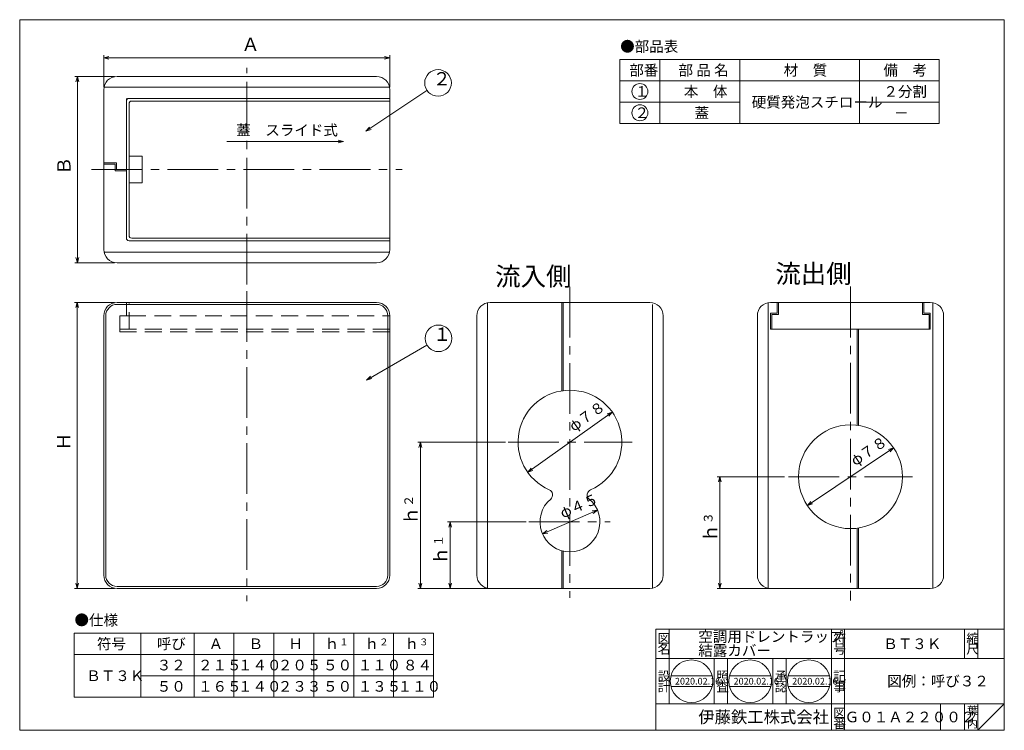
# Model space of a CAD drawing. Units: inches. Extents: x 1376 to 2116, y -91 to 443.
import ezdxf

# ---------------------------------------------------------------- set-up
doc = ezdxf.new("R2010")
doc.units = ezdxf.units.IN
doc.header["$LTSCALE"] = 2
doc.header["$MEASUREMENT"] = 0
doc.header["$PDMODE"] = 65
doc.header["$PDSIZE"] = 0.2
for name, pattern in [('CENTER2', [28.575, 19.05, -3.175, 3.175, -3.175]), ('DIVIDE', [1.25, 0.5, -0.25, 0, -0.25, 0, -0.25]), ('HIDDEN', [9.525, 6.35, -3.175])]:
    doc.linetypes.add(name, pattern=pattern)
doc.layers.get('DEFPOINTS').update_dxf_attribs({"color": 3, "linetype": 'DIVIDE', "lineweight": 0})
doc.layers.add('1', color=7, linetype='Continuous', lineweight=0)
doc.styles.add('DIMSTANDARD', font='MONOTXT.shx', dxfattribs={"width": 0.8, "bigfont": 'EXTFONT.shx'})
doc.styles.add('MTSTANDARD', font='MONOTXT.shx', dxfattribs={"bigfont": 'EXTFONT.shx'})
doc.styles.add('MTSTANDARD1', font='MONOTXT.shx', dxfattribs={"width": 0.8, "bigfont": 'EXTFONT.shx'})
doc.styles.add('MTSTANDARD2', font='MONOTXT.shx', dxfattribs={"width": 0.75, "bigfont": 'EXTFONT.shx'})
doc.styles.add('MTSTANDARD3', font='MONOTXT.shx', dxfattribs={"width": 0.714286, "bigfont": 'EXTFONT.shx'})
doc.styles.add('MTSTANDARD4', font='MONOTXT.shx', dxfattribs={"bigfont": 'EXTFONT.shx'})
doc.styles.add('MTSTANDARD5', font='MONOTXT.shx', dxfattribs={"bigfont": 'EXTFONT.shx'})
doc.styles.add('MTSTANDARD6', font='MONOTXT.shx', dxfattribs={"bigfont": 'EXTFONT.shx'})
doc.styles.add('MTSTANDARD7', font='MONOTXT.shx', dxfattribs={"bigfont": 'EXTFONT.shx'})
doc.styles.get("Standard").update_dxf_attribs({"font": 'MONOTXT.shx', "width": 0.8, "bigfont": 'EXTFONT.shx'})
doc.dimstyles.new('DIMSTYEX_1', dxfattribs={"dimscale": 2, "dimtxt": 4.48, "dimasz": 2, "dimexe": 1, "dimexo": 1, "dimgap": 1, "dimtad": 3, "dimdec": 3, "dimdsep": 46, "dimtxsty": 'DIMSTANDARD', "dimblk": 'OPEN30', "dimblk1": 'OPEN30', "dimblk2": 'OPEN30', "dimsah": 1, "dimcen": 0, "dimclrd": 3, "dimclre": 3, "dimclrt": 2, "dimadec": 3, "dimazin": 2, "dimtfac": 0.65, "dimtdec": 3, "dimtofl": 0, "dimtmove": 0, "dimatfit": 3, "dimfxl": 1, "dimtolj": 1, "dimtzin": 0, "dimlwd": -1, "dimlwe": -1, "dimarcsym": 0})
doc.dimstyles.new('DIMSTYEX_2', dxfattribs={"dimscale": 2, "dimtxt": 4.48, "dimasz": 2, "dimexe": 1, "dimexo": 1, "dimgap": 1, "dimtad": 3, "dimdec": 3, "dimdsep": 46, "dimtxsty": 'DIMSTANDARD', "dimblk": 'OPEN30', "dimblk1": 'OPEN30', "dimblk2": 'OPEN30', "dimsah": 1, "dimcen": 0, "dimclrd": 3, "dimclre": 3, "dimclrt": 2, "dimadec": 3, "dimazin": 2, "dimtfac": 0.65, "dimtdec": 3, "dimtofl": 0, "dimtmove": 0, "dimatfit": 3, "dimfxl": 1, "dimtolj": 1, "dimtzin": 0, "dimlwd": -1, "dimlwe": -1, "dimarcsym": 0})
doc.dimstyles.new('DIMSTYEX_3', dxfattribs={"dimscale": 2, "dimtxt": 4.48, "dimasz": 2, "dimexe": 1, "dimexo": 1, "dimgap": 1, "dimtad": 3, "dimdec": 3, "dimdsep": 46, "dimtxsty": 'DIMSTANDARD', "dimblk": 'OPEN30', "dimblk1": 'OPEN30', "dimblk2": 'OPEN30', "dimsah": 1, "dimcen": 0, "dimclrd": 3, "dimclre": 3, "dimclrt": 2, "dimadec": 3, "dimazin": 2, "dimtfac": 0.65, "dimtdec": 3, "dimtofl": 0, "dimtmove": 0, "dimatfit": 3, "dimfxl": 1, "dimtolj": 1, "dimtzin": 0, "dimlwd": -1, "dimlwe": -1, "dimarcsym": 0})
doc.dimstyles.new('DIMSTYEX_4', dxfattribs={"dimscale": 2, "dimtxt": 3.584, "dimasz": 2, "dimexe": 1, "dimexo": 1, "dimgap": 1, "dimtad": 3, "dimdec": 3, "dimdsep": 46, "dimtxsty": 'DIMSTANDARD', "dimblk": 'OPEN30', "dimblk1": 'OPEN30', "dimblk2": 'OPEN30', "dimsah": 1, "dimcen": 0, "dimse1": 1, "dimse2": 1, "dimclrd": 3, "dimclre": 3, "dimclrt": 2, "dimadec": 3, "dimazin": 2, "dimtfac": 0.65, "dimtdec": 3, "dimtmove": 0, "dimatfit": 2, "dimfxl": 1, "dimtolj": 1, "dimtzin": 0, "dimlwd": -1, "dimlwe": -1, "dimarcsym": 0})
doc.dimstyles.new('DIMSTYEX_5', dxfattribs={"dimscale": 2, "dimtxt": 3.584, "dimasz": 2, "dimexe": 1, "dimexo": 1, "dimgap": 1, "dimtad": 3, "dimdec": 3, "dimdsep": 46, "dimtxsty": 'DIMSTANDARD', "dimblk": 'OPEN30', "dimblk1": 'OPEN30', "dimblk2": 'OPEN30', "dimsah": 1, "dimcen": 0, "dimse1": 1, "dimclrd": 3, "dimclre": 3, "dimclrt": 2, "dimadec": 3, "dimazin": 2, "dimtfac": 0.65, "dimtdec": 3, "dimtmove": 0, "dimatfit": 2, "dimfxl": 1, "dimtolj": 1, "dimtzin": 0, "dimlwd": -1, "dimlwe": -1, "dimarcsym": 0})
doc.dimstyles.new('DIMSTYEX_6', dxfattribs={"dimscale": 2, "dimtxt": 3.584, "dimasz": 2, "dimexe": 1, "dimexo": 1, "dimgap": 1, "dimtad": 1, "dimdec": 3, "dimdsep": 46, "dimlunit": 6, "dimtxsty": 'DIMSTANDARD', "dimblk": 'OPEN30', "dimblk1": 'NONE', "dimblk2": 'OPEN30', "dimsah": 1, "dimcen": 0, "dimse1": 1, "dimse2": 1, "dimsd1": 1, "dimclrd": 3, "dimclre": 3, "dimclrt": 2, "dimadec": 3, "dimazin": 2, "dimtfac": 0.65, "dimtdec": 3, "dimtofl": 0, "dimtmove": 0, "dimatfit": 3, "dimfxl": 1, "dimtolj": 1, "dimtzin": 0, "dimlwd": -1, "dimlwe": -1, "dimarcsym": 0})
doc.dimstyles.new('DIMSTYEX_7', dxfattribs={"dimscale": 2, "dimtxt": 4, "dimasz": 2, "dimexe": 1, "dimexo": 1, "dimgap": 1, "dimtad": 3, "dimdec": 3, "dimdsep": 46, "dimtxsty": 'Standard', "dimblk": 'OPEN30', "dimcen": 0, "dimclrd": 7, "dimclre": 7, "dimclrt": 2, "dimadec": 3, "dimazin": 2, "dimtfac": 0.65, "dimtdec": 4, "dimtofl": 0, "dimtmove": 0, "dimatfit": 3, "dimldrblk": 'OPEN30', "dimfxl": 1, "dimtolj": 1, "dimtzin": 0, "dimlwd": -1, "dimlwe": -1, "dimarcsym": 0})

# ---------------------------------------------------------------- blocks, each defined once
blk = doc.blocks.new('_OPEN30')
at = {"color": 0, "linetype": 'ByBlock', "lineweight": -2}
for p, q in [((-1, 0.27), (0, 0)), ((-1, 0.27), (0, 0)), ((0, 0), (-1, -0.27)), ((0, 0), (-1, 0)), ((0, 0), (-1, -0.27)), ((0, 0), (-1, 0))]:
    blk.add_line(p, q, dxfattribs=at)
blk = doc.blocks.new('_D1')
at = {"layer": '1', "color": 3, "linetype": 'Continuous'}
for p, q in [((1446.79, 400.61), (1416.99, 400.61)), ((1418.99, 400.61), (1418.99, 260.61)), ((1446.79, 260.61), (1416.99, 260.61))]:
    blk.add_line(p, q, dxfattribs=at)
at = {"layer": 'DEFPOINTS', "color": 3, "linetype": 'Continuous'}
for p in [(1448.79, 400.61), (1418.99, 260.61), (1448.79, 260.61)]:
    blk.add_point(p, dxfattribs=at)
at = {"layer": '1', "color": 3, "linetype": 'Continuous', "xscale": 3.939231012048822, "yscale": 3.939231012048822, "zscale": 3.939231012048822}
for p, rotation in [((1418.99, 400.61), 90), ((1418.99, 260.61), 270)]:
    blk.add_blockref('_OPEN30', p, dxfattribs=dict(at, rotation=rotation))
at = {"layer": '1', "color": 2, "linetype": 'Continuous', "insert": (1416.99, 326.61), "char_height": 10, "attachment_point": 7, "rotation": 90, "line_spacing_factor": 0.875, "style": 'MTSTANDARD1'}
blk.add_mtext('Ｂ', dxfattribs=at)
blk = doc.blocks.new('_D2')
at = {"layer": '1', "color": 3, "linetype": 'Continuous'}
for p, q in [((1438.79, 392.61), (1438.79, 416.61)), ((1438.79, 414.61), (1653.79, 414.61)), ((1653.79, 392.61), (1653.79, 416.61))]:
    blk.add_line(p, q, dxfattribs=at)
at = {"layer": 'DEFPOINTS', "color": 3, "linetype": 'Continuous'}
for p in [(1653.79, 414.61), (1438.79, 390.61), (1653.79, 390.61)]:
    blk.add_point(p, dxfattribs=at)
at = {"layer": '1', "color": 3, "linetype": 'Continuous', "xscale": 3.939231012048822, "yscale": 3.939231012048822, "zscale": 3.939231012048822, "rotation": 180}
blk.add_blockref('_OPEN30', (1438.79, 414.61), dxfattribs=at)
at = {"layer": '1', "color": 3, "linetype": 'Continuous', "xscale": 3.939231012048822, "yscale": 3.939231012048822, "zscale": 3.939231012048822}
blk.add_blockref('_OPEN30', (1653.79, 414.61), dxfattribs=at)
at = {"layer": '1', "color": 2, "linetype": 'Continuous', "insert": (1542.29, 416.61), "char_height": 10, "attachment_point": 7, "line_spacing_factor": 0.875, "style": 'MTSTANDARD1'}
blk.add_mtext('Ａ', dxfattribs=at)
blk = doc.blocks.new('_D3')
at = {"layer": '1', "color": 3, "linetype": 'Continuous'}
for p, q in [((1740.71, 125.8), (1674.78, 125.8)), ((1676.78, 15.8), (1676.78, 125.8)), ((1731.13, 15.8), (1674.78, 15.8))]:
    blk.add_line(p, q, dxfattribs=at)
at = {"layer": 'DEFPOINTS', "color": 3, "linetype": 'Continuous'}
for p in [(1676.78, 125.8), (1742.71, 125.8), (1733.13, 15.8)]:
    blk.add_point(p, dxfattribs=at)
at = {"layer": '1', "color": 3, "linetype": 'Continuous'}
for p, xscale, yscale, zscale, rotation in [((1676.78, 125.8), 3.939231012048836, 3.939231012048836, 3.939231012048836, 90), ((1676.78, 15.8), 3.939231012048833, 3.939231012048833, 3.939231012048833, 270)]:
    blk.add_blockref('_OPEN30', p, dxfattribs=dict(at, xscale=xscale, yscale=yscale, zscale=zscale, rotation=rotation))
at = {"layer": '1', "color": 2, "linetype": 'Continuous', "insert": (1674.78, 63.6), "char_height": 10, "attachment_point": 7, "rotation": 90, "line_spacing_factor": 0.875, "style": 'MTSTANDARD1'}
blk.add_mtext('ｈ{\\H0.65x;\\A0;２}', dxfattribs=at)
blk = doc.blocks.new('_D4')
at = {"layer": '1', "color": 3, "linetype": 'Continuous'}
for p, q in [((1756.29, 65.8), (1697.13, 65.8)), ((1699.13, 15.8), (1699.13, 65.8)), ((1727.18, 15.8), (1697.13, 15.8))]:
    blk.add_line(p, q, dxfattribs=at)
at = {"layer": 'DEFPOINTS', "color": 3, "linetype": 'Continuous'}
for p in [(1699.13, 65.8), (1758.29, 65.8), (1729.18, 15.8)]:
    blk.add_point(p, dxfattribs=at)
at = {"layer": '1', "color": 3, "linetype": 'Continuous'}
for p, xscale, yscale, zscale, rotation in [((1699.13, 65.8), 3.939231012048829, 3.939231012048829, 3.939231012048829, 90), ((1699.13, 15.8), 3.939231012048833, 3.939231012048833, 3.939231012048833, 270)]:
    blk.add_blockref('_OPEN30', p, dxfattribs=dict(at, xscale=xscale, yscale=yscale, zscale=zscale, rotation=rotation))
at = {"layer": '1', "color": 2, "linetype": 'Continuous', "insert": (1697.13, 33.6), "char_height": 10, "attachment_point": 7, "rotation": 90, "line_spacing_factor": 0.875, "style": 'MTSTANDARD1'}
blk.add_mtext('ｈ{\\H0.65x;\\A1;１}', dxfattribs=at)
blk = doc.blocks.new('_D5')
at = {"layer": '1', "color": 3, "linetype": 'Continuous'}
blk.add_line((1757.41, 103.19), (1820.95, 148.42), dxfattribs=at)
at = {"layer": 'DEFPOINTS', "color": 3, "linetype": 'Continuous'}
for p in [(1820.95, 148.42), (1757.41, 103.19)]:
    blk.add_point(p, dxfattribs=at)
at = {"layer": '1', "color": 3, "linetype": 'Continuous'}
for p, xscale, yscale, zscale, rotation in [((1820.95, 148.42), 3.939231012048762, 3.939231012048762, 3.939231012048762, 35.44343692730403), ((1757.41, 103.19), 3.939231012048754, 3.939231012048754, 3.939231012048754, 215.4434369273038)]:
    blk.add_blockref('_OPEN30', p, dxfattribs=dict(at, xscale=xscale, yscale=yscale, zscale=zscale, rotation=rotation))
at = {"layer": '1', "color": 2, "linetype": 'Continuous', "insert": (1793.52, 131.35), "char_height": 8, "attachment_point": 7, "rotation": 35.44344, "line_spacing_factor": 0.9375, "style": 'MTSTANDARD2'}
blk.add_mtext('φ７８', dxfattribs=at)
blk = doc.blocks.new('_D6')
at = {"layer": '1', "color": 3, "linetype": 'Continuous'}
blk.add_line((1768.53, 56.87), (1809.83, 74.74), dxfattribs=at)
at = {"layer": 'DEFPOINTS', "color": 3, "linetype": 'Continuous'}
for p in [(1809.83, 74.74), (1768.53, 56.87)]:
    blk.add_point(p, dxfattribs=at)
at = {"layer": '1', "color": 3, "linetype": 'Continuous', "xscale": 3.939231012048803, "yscale": 3.939231012048803, "zscale": 3.939231012048803}
for p, rotation in [((1809.83, 74.74), 23.40610237475774), ((1768.53, 56.87), 203.4061023747577)]:
    blk.add_blockref('_OPEN30', p, dxfattribs=dict(at, rotation=rotation))
at = {"layer": '1', "color": 2, "linetype": 'Continuous', "insert": (1784.84, 66.11), "char_height": 8, "attachment_point": 7, "rotation": 23.4061, "line_spacing_factor": 0.9375, "style": 'MTSTANDARD2'}
blk.add_mtext('φ４５', dxfattribs=at)
blk = doc.blocks.new('_D7')
at = {"layer": '1', "color": 3, "linetype": 'Continuous'}
for p, q in [((1950.48, 99.8), (1899.83, 99.8)), ((1901.83, 15.8), (1901.83, 99.8)), ((1940.16, 15.8), (1899.83, 15.8))]:
    blk.add_line(p, q, dxfattribs=at)
at = {"layer": 'DEFPOINTS', "color": 3, "linetype": 'Continuous'}
for p in [(1901.83, 99.8), (1952.48, 99.8), (1942.16, 15.8)]:
    blk.add_point(p, dxfattribs=at)
at = {"layer": '1', "color": 3, "linetype": 'Continuous'}
for p, xscale, yscale, zscale, rotation in [((1901.83, 99.8), 3.939231012048836, 3.939231012048836, 3.939231012048836, 90), ((1901.83, 15.8), 3.939231012048833, 3.939231012048833, 3.939231012048833, 270)]:
    blk.add_blockref('_OPEN30', p, dxfattribs=dict(at, xscale=xscale, yscale=yscale, zscale=zscale, rotation=rotation))
at = {"layer": '1', "color": 2, "linetype": 'Continuous', "insert": (1899.83, 50.6), "char_height": 10, "attachment_point": 7, "rotation": 90, "line_spacing_factor": 0.875, "style": 'MTSTANDARD1'}
blk.add_mtext('ｈ{\\H0.65x;\\A0;３}', dxfattribs=at)
blk = doc.blocks.new('_D8')
at = {"layer": '1', "color": 3, "linetype": 'Continuous'}
blk.add_line((1967.62, 78.1), (2032.43, 121.5), dxfattribs=at)
at = {"layer": 'DEFPOINTS', "color": 3, "linetype": 'Continuous'}
for p in [(2032.43, 121.5), (1967.62, 78.1)]:
    blk.add_point(p, dxfattribs=at)
at = {"layer": '1', "color": 3, "linetype": 'Continuous', "xscale": 3.939231012048708, "yscale": 3.939231012048708, "zscale": 3.939231012048708}
for p, rotation in [((2032.43, 121.5), 33.8080613058904), ((1967.62, 78.1), 213.8080613058904)]:
    blk.add_blockref('_OPEN30', p, dxfattribs=dict(at, rotation=rotation))
at = {"layer": '1', "color": 2, "linetype": 'Continuous', "insert": (2004.93, 105.49), "char_height": 8, "attachment_point": 7, "rotation": 33.80806, "line_spacing_factor": 0.9375, "style": 'MTSTANDARD2'}
blk.add_mtext('φ７８', dxfattribs=at)
blk = doc.blocks.new('_D9')
at = {"layer": '1', "color": 3, "linetype": 'Continuous'}
blk.add_line((1618.93, 351.73), (1531.18, 351.73), dxfattribs=at)
at = {"layer": 'DEFPOINTS', "color": 3, "linetype": 'Continuous'}
for p in [(1507.03, 353.83), (1618.93, 352.46), (1618.93, 351.73)]:
    blk.add_point(p, dxfattribs=at)
at = {"layer": '1', "color": 3, "linetype": 'Continuous', "xscale": 3.939231012048822, "yscale": 3.939231012048822, "zscale": 3.939231012048822}
blk.add_blockref('_OPEN30', (1618.93, 351.73), dxfattribs=at)
at = {"layer": '1', "color": 2, "linetype": 'Continuous', "insert": (1538.38, 353.73), "char_height": 8, "attachment_point": 7, "line_spacing_factor": 0.9375, "style": 'MTSTANDARD2'}
blk.add_mtext('蓋\u3000スライド式', dxfattribs=at)
blk = doc.blocks.new('_NONE')
blk = doc.blocks.new('_D10')
at = {"layer": '1', "color": 3, "linetype": 'Continuous'}
for p, q in [((1446.79, 230.8), (1416.79, 230.8)), ((1418.79, 230.8), (1418.79, 15.8)), ((1446.79, 15.8), (1416.79, 15.8))]:
    blk.add_line(p, q, dxfattribs=at)
at = {"layer": 'DEFPOINTS', "color": 3, "linetype": 'Continuous'}
for p in [(1448.79, 230.8), (1418.79, 15.8), (1448.79, 15.8)]:
    blk.add_point(p, dxfattribs=at)
at = {"layer": '1', "color": 3, "linetype": 'Continuous'}
for p, xscale, yscale, zscale, rotation in [((1418.79, 230.8), 3.939231012048822, 3.939231012048822, 3.939231012048822, 90), ((1418.79, 15.8), 3.939231012048833, 3.939231012048833, 3.939231012048833, 270)]:
    blk.add_blockref('_OPEN30', p, dxfattribs=dict(at, xscale=xscale, yscale=yscale, zscale=zscale, rotation=rotation))
at = {"layer": '1', "color": 2, "linetype": 'Continuous', "insert": (1416.79, 119.3), "char_height": 10, "attachment_point": 7, "rotation": 90, "line_spacing_factor": 0.875, "style": 'MTSTANDARD1'}
blk.add_mtext('Ｈ', dxfattribs=at)
blk = doc.blocks.new('MAKR0', base_point=(1841.78, 389.28))
at = {"layer": '1', "color": 7, "linetype": 'Continuous'}
blk.add_circle((1841.78, 389.28), 6, dxfattribs=at)
at = {"layer": '1', "color": 2, "linetype": 'Continuous', "insert": (1837.78, 385.28), "char_height": 8, "attachment_point": 7, "line_spacing_factor": 0.9375, "style": 'MTSTANDARD'}
blk.add_mtext('{\\fＭＳ 明朝|b0|i0|c128|p17;\\W1.0;１}', dxfattribs=at)
blk = doc.blocks.new('MAKR1', base_point=(1841.78, 373.28))
at = {"layer": '1', "color": 7, "linetype": 'Continuous'}
blk.add_circle((1841.78, 373.28), 6, dxfattribs=at)
at = {"layer": '1', "color": 2, "linetype": 'Continuous', "insert": (1837.78, 369.28), "char_height": 8, "attachment_point": 7, "line_spacing_factor": 0.9375, "style": 'MTSTANDARD'}
blk.add_mtext('{\\fＭＳ 明朝|b0|i0|c128|p17;\\W1.0;２}', dxfattribs=at)
blk = doc.blocks.new('BALN0')
at = {"layer": '1', "color": 7, "linetype": 'Continuous'}
blk.add_circle((54.29, 36.25), 10, dxfattribs=at)
at = {"layer": '1', "color": 2, "linetype": 'Continuous', "insert": (50.29, 31.25), "char_height": 10, "attachment_point": 7, "line_spacing_factor": 0.875, "style": 'MTSTANDARD1'}
blk.add_mtext('２', dxfattribs=at)
at = {"layer": '1', "color": 7, "linetype": 'Continuous'}
blk.add_leader([(0, 0), (45.97, 30.7)], dimstyle='DIMSTYEX_7', override={"dimclrd": 0}, dxfattribs=at)
blk = doc.blocks.new('BALN1')
at = {"layer": '1', "color": 7, "linetype": 'Continuous'}
blk.add_circle((54.05, 31.36), 10, dxfattribs=at)
at = {"layer": '1', "color": 2, "linetype": 'Continuous', "insert": (50.05, 26.36), "char_height": 10, "attachment_point": 7, "line_spacing_factor": 0.875, "style": 'MTSTANDARD1'}
blk.add_mtext('１', dxfattribs=at)
at = {"layer": '1', "color": 7, "linetype": 'Continuous'}
blk.add_leader([(0, 0), (45.4, 26.35)], dimstyle='DIMSTYEX_7', override={"dimclrd": 0}, dxfattribs=at)

msp = doc.modelspace()

# ---------------------------------------------------------------- linework, layer by layer
at = {"layer": '1', "color": 7, "linetype": 'Continuous'}
for p, q in [((1375.6239, 443.2481), (1375.6239, -90.7519)), ((2115.6239, 443.2481), (1375.6239, 443.2481)), ((2115.6239, -90.7519), (2115.6239, 443.2481)), ((1826.7779, 413.2813), (2066.7779, 413.2813)), ((1826.7779, 365.2813), (1826.7779, 413.2813)), ((1856.7779, 413.2813), (1856.7779, 365.2813)), ((1916.7779, 365.2813), (1916.7779, 413.2813)), ((2006.7779, 413.2813), (2006.7779, 365.2813)), ((2066.7779, 413.2813), (2066.7779, 365.2813)), ((1448.7918, 400.6122), (1643.7918, 400.6122)), ((1826.7779, 397.2813), (2066.7779, 397.2813)), ((1438.7918, 270.6122), (1438.7918, 390.6122)), ((1653.7918, 270.6122), (1653.7918, 390.6122)), ((1455.7918, 382.1122), (1455.7918, 384.1122)), ((1455.7918, 279.1122), (1455.7918, 382.1122)), ((1457.7918, 384.1122), (1653.7918, 384.1122)), ((1457.7918, 281.1122), (1457.7918, 380.1122)), ((1459.7918, 382.1122), (1653.7918, 382.1122)), ((1826.7779, 381.2813), (1916.7779, 381.2813)), ((2006.7779, 381.2813), (2066.7779, 381.2813)), ((1826.7779, 365.2813), (2066.7779, 365.2813)), ((1457.7918, 340.6122), (1467.7918, 340.6122)), ((1467.7918, 340.6122), (1467.7918, 320.6122)), ((1438.7918, 335.6122), (1448.2918, 335.6122)), ((1447.2918, 334.6122), (1438.7918, 334.6122)), ((1447.2918, 334.6122), (1447.2918, 329.6122)), ((1448.2918, 335.6122), (1448.2918, 330.6122)), ((1455.7918, 329.6122), (1447.2918, 329.6122)), ((1448.2918, 330.6122), (1455.7918, 330.6122)), ((1457.7918, 320.6122), (1467.7918, 320.6122)), ((1457.7918, 277.1122), (1653.7918, 277.1122)), ((1459.7918, 279.1122), (1653.7918, 279.1122)), ((1643.7918, 260.6122), (1448.7918, 260.6122)), ((1643.7918, 230.8037), (1448.7918, 230.8037)), ((1727.178, 230.8037), (1727.178, 16.0058)), ((1849.178, 230.8037), (1729.178, 230.8037)), ((1783.178, 164.3394), (1783.178, 230.8037)), ((1784.178, 230.8037), (1784.178, 164.4819)), ((1938.027, 230.8037), (1938.027, 15.8037)), ((1940.027, 230.8037), (2060.027, 230.8037)), ((1945.027, 230.8037), (1945.027, 222.8037)), ((1946.027, 230.8037), (1946.027, 221.8037)), ((2054.027, 221.8037), (2054.027, 230.8037)), ((2055.027, 222.8037), (2055.027, 230.8037)), ((2062.027, 230.8037), (2062.027, 16.0058)), ((1643.7918, 229.3037), (1448.7918, 229.3037)), ((1851.178, 15.8037), (1851.178, 229.3037)), ((1945.027, 222.8037), (1940.027, 222.8037)), ((1940.027, 222.8037), (1940.027, 210.8037)), ((2060.027, 222.8037), (2055.027, 222.8037)), ((2060.027, 210.8037), (2060.027, 222.8037)), ((1438.7918, 25.8037), (1438.7918, 220.8037)), ((1440.2918, 25.8037), (1440.2918, 220.8037)), ((1652.2918, 220.8037), (1652.2918, 25.8037)), ((1653.7918, 25.8037), (1653.7918, 220.8037)), ((1719.178, 25.8037), (1719.178, 220.8037)), ((1859.178, 220.8037), (1859.178, 25.8037)), ((1930.027, 220.8037), (1930.027, 25.8037)), ((1941.027, 221.8037), (1946.027, 221.8037)), ((1941.027, 221.8037), (1941.027, 210.8037)), ((2059.027, 221.8037), (2054.027, 221.8037)), ((2059.027, 210.8037), (2059.027, 221.8037)), ((2070.027, 220.8037), (2070.027, 25.8037)), ((1940.027, 210.8037), (2060.027, 210.8037)), ((2005.027, 210.8037), (2005.027, 138.4819)), ((2006.027, 138.3394), (2006.027, 210.8037)), ((2005.027, 61.1256), (2005.027, 15.8037)), ((2006.027, 15.8037), (2006.027, 61.2681)), ((1783.178, 15.8037), (1783.178, 44.1185)), ((1784.178, 43.8663), (1784.178, 15.8037)), ((1643.7918, 17.3037), (1448.7918, 17.3037)), ((1448.7918, 15.8037), (1643.7918, 15.8037)), ((1849.178, 15.8037), (1729.178, 15.8037)), ((1940.027, 15.8037), (2049.178, 15.8037)), ((2060.027, 15.8037), (2049.178, 15.8037)), ((1853.6241, -14.7519), (2115.6239, -14.7519)), ((1853.6241, -14.7519), (1853.6241, -90.7519)), ((1853.6241, -14.7519), (1853.6241, -90.7519)), ((1853.6241, -14.7519), (1853.6241, -90.7519)), ((1863.6241, -14.7519), (1863.6241, -70.7519)), ((1863.6241, -14.7519), (1863.6241, -70.7519)), ((1985.624, -90.7519), (1985.624, -14.7519)), ((1995.624, -14.7519), (1995.624, -90.7519)), ((2085.6239, -14.7519), (2085.6239, -36.7519)), ((2095.6239, -14.7519), (2095.6239, -36.7519)), ((2115.6239, -90.7519), (2115.6239, -14.7519)), ((1416.648, -17.7392), (1686.648, -17.7392)), ((1416.648, -65.7392), (1416.648, -17.7392)), ((1466.648, -65.7392), (1466.648, -17.7392)), ((1506.648, -17.7392), (1506.648, -65.7392)), ((1536.648, -17.7392), (1536.648, -65.7392)), ((1566.648, -17.7392), (1566.648, -65.7392)), ((1596.648, -17.7392), (1596.648, -65.7392)), ((1626.648, -17.7392), (1626.648, -65.7392)), ((1656.648, -17.7392), (1656.648, -65.7392)), ((1686.648, -17.7392), (1686.648, -65.7392)), ((1416.648, -33.7392), (1686.648, -33.7392)), ((2115.6239, -36.7519), (1853.6241, -36.7519)), ((1897.6241, -70.7519), (1897.6241, -36.7519)), ((1907.624, -36.7519), (1907.624, -70.7519)), ((1941.624, -70.7519), (1941.624, -36.7519)), ((1951.624, -36.7519), (1951.624, -70.7519)), ((1466.648, -49.7392), (1686.648, -49.7392)), ((1865.0667, -49.8538), (1896.0506, -49.8538)), ((1909.1414, -49.8538), (1940.1253, -49.8538)), ((1953.2162, -49.8538), (1984.2, -49.8538)), ((1865.0667, -57.8538), (1896.0506, -57.8538)), ((1909.1414, -57.8538), (1940.1253, -57.8538)), ((1953.2162, -57.8538), (1984.2, -57.8538)), ((1416.648, -65.7392), (1686.648, -65.7392)), ((1853.6241, -70.7519), (2115.6239, -70.7519)), ((2067.624, -70.7519), (2067.624, -90.7519)), ((2085.6239, -70.7519), (2085.6239, -90.7519)), ((2095.6239, -70.7519), (2095.6239, -90.7519)), ((2095.6239, -90.7519), (2115.6239, -70.7519)), ((2115.6239, -90.7519), (1375.6239, -90.7519)), ((2115.6239, -90.7519), (1375.6239, -90.7519))]:
    msp.add_line(p, q, dxfattribs=at)
at = {"layer": '1', "color": 7, "linetype": 'CENTER2'}
for p, q in [((1546.2918, 244.2317), (1546.2918, 407.185)), ((1429.6102, 330.6122), (1663.1792, 330.6122)), ((1546.2918, 239.2658), (1546.2918, 6.2883)), ((1789.178, 242.4057), (1789.178, 8.7882)), ((2000.027, 242.6426), (2000.027, 6.6995)), ((1742.7118, 125.8037), (1836.0422, 125.8037)), ((1953.4859, 99.8037), (2046.537, 99.8037)), ((1758.2918, 65.8037), (1819.5165, 65.8037))]:
    msp.add_line(p, q, dxfattribs=at)
at = {"layer": '1', "color": 1, "linetype": 'Continuous'}
for p, q in [((1438.9938, 392.6122), (1653.5898, 392.6122)), ((1653.5898, 268.6122), (1438.9938, 268.6122))]:
    msp.add_line(p, q, dxfattribs=at)
at = {"layer": '1', "color": 7, "linetype": 'HIDDEN'}
for p, q in [((1455.7918, 230.8037), (1455.7918, 220.8037)), ((1457.7918, 210.8037), (1457.7918, 230.8037)), ((1450.7918, 220.8037), (1450.7918, 210.8037)), ((1450.7918, 220.8037), (1457.7918, 220.8037)), ((1457.7918, 220.8037), (1653.7918, 220.8037)), ((1653.7918, 210.8037), (1450.7918, 210.8037)), ((1450.7918, 210.8037), (1450.7918, 208.8037)), ((1653.7918, 208.8037), (1450.7918, 208.8037))]:
    msp.add_line(p, q, dxfattribs=at)
at = {"layer": '1', "color": 7, "linetype": 'Continuous'}
for centre, radius in [((2000.027, 99.8037), 39), ((1880.5586, -53.8538), 16), ((1924.6334, -53.8538), 16), ((1968.7081, -53.8538), 16)]:
    msp.add_circle(centre, radius, dxfattribs=at)
for centre, radius, start, end in [((1448.7918, 390.6122), 10, 90, 180), ((1643.7918, 390.6122), 10, 0, 90), ((1457.7918, 382.1122), 2, 90, 180), ((1459.7918, 380.1122), 2, 90, 180), ((1457.7918, 279.1122), 2, 180, 270), ((1459.7918, 281.1122), 2, 180, 270), ((1448.7918, 270.6122), 10, 180, 270), ((1643.7918, 270.6122), 10, 270, 0), ((1448.7918, 220.8037), 10, 90, 180), ((1643.7918, 220.8037), 10, 0, 90), ((1729.178, 220.8037), 10, 90, 180), ((1849.178, 220.8037), 10, 360, 90), ((1940.027, 220.8037), 10, 90, 180), ((2060.027, 220.8037), 10, 0, 90), ((1448.7918, 220.8037), 8.5, 90, 180), ((1643.7918, 220.8037), 8.5, 0, 90), ((1789.178, 125.8037), 39, 293.4235827, 246.5764173), ((1772.0226, 86.2048), 4.1554, 310.0607066, 66.5764173), ((1806.3333, 86.2048), 4.1554, 113.4235827, 229.9392934), ((1789.178, 65.8037), 22.5, 130.0607066, 49.9392934), ((1448.7918, 25.8037), 10, 180, 270), ((1448.7918, 25.8037), 8.5, 180, 270), ((1643.7918, 25.8037), 10, 270, 0), ((1643.7918, 25.8037), 8.5, 270, 0), ((1729.178, 25.8037), 10, 180, 270), ((1849.178, 25.8037), 10, 270, 0), ((1940.027, 25.8037), 10, 180, 270), ((2060.027, 25.8037), 10, 270, 0)]:
    msp.add_arc(centre, radius, start, end, dxfattribs=at)

# ---------------------------------------------------------------- block references
for name, p in [('BALN0', (1635.7444, 359.4597)), ('MAKR0', (1841.7779, 389.2813)), ('MAKR1', (1841.7779, 373.2813)), ('BALN1', (1636.3021, 172.4326))]:
    msp.add_blockref(name, p, dxfattribs=at)

# ---------------------------------------------------------------- texts
at = {"layer": '1', "color": 7, "linetype": 'Continuous', "attachment_point": 7}
for s, insert, char_height, line_spacing_factor, style in [('{\\fＭＳ 明朝|b0|i0|c128|p17;\\W1.0;●部品表}', (1826.9163, 419.1232), 8, 0.8125, 'MTSTANDARD'), ('{\\fＭＳ 明朝|b0|i0|c128|p17;\\W1.0;部番}', (1833.7779, 401.2813), 8, 0.9375, 'MTSTANDARD'), ('{\\fＭＳ 明朝|b0|i0|c128|p17;\\W1.0;部 品 名}', (1870.7779, 401.2813), 8, 0.9375, 'MTSTANDARD'), ('{\\fＭＳ 明朝|b0|i0|c128|p17;\\W1.0;材\u3000質}', (1949.7779, 401.2813), 8, 0.9375, 'MTSTANDARD'), ('{\\fＭＳ 明朝|b0|i0|c128|p17;\\W1.0;備\u3000考}', (2024.7779, 401.2813), 8, 0.9375, 'MTSTANDARD'), ('{\\fＭＳ 明朝|b0|i0|c128|p17;\\W1.0;本\u3000体}', (1874.7779, 385.2813), 8, 0.9375, 'MTSTANDARD'), ('{\\fＭＳ 明朝|b0|i0|c128|p17;\\W1.0;２分割}', (2024.7779, 385.2813), 8, 0.9375, 'MTSTANDARD'), ('{\\fＭＳ 明朝|b0|i0|c128|p17;\\W1.0;硬質発泡スチロール}', (1925.7779, 377.2813), 8, 0.9375, 'MTSTANDARD'), ('{\\fＭＳ 明朝|b0|i0|c128|p17;\\W1.0;蓋}', (1882.7779, 369.2813), 8, 0.9375, 'MTSTANDARD'), ('{\\fＭＳ 明朝|b0|i0|c128|p17;\\W1.0;－}', (2032.7779, 369.2813), 8, 0.9375, 'MTSTANDARD'), ('流入側', (1733.013, 239.0315), 14, 0.732143, 'MTSTANDARD3'), ('流出側', (1943.5657, 241.0315), 14, 0.732143, 'MTSTANDARD3'), ('{\\fＭＳ 明朝|b0|i0|c128|p17;\\W1.0;●仕様}', (1416.7864, -11.8973), 8, 0.8125, 'MTSTANDARD'), ('{\\fＭＳ 明朝|b0|i0|c128|p17;\\W1.0;符号}', (1433.648, -29.7392), 8, 1.875, 'MTSTANDARD'), ('{\\fＭＳ 明朝|b0|i0|c128|p17;\\W1.0;呼び}', (1478.648, -29.7392), 8, 1.875, 'MTSTANDARD'), ('{\\fＭＳ 明朝|b0|i0|c128|p17;\\W1.0;Ａ}', (1517.648, -29.7392), 8, 0.9375, 'MTSTANDARD'), ('{\\fＭＳ 明朝|b0|i0|c128|p17;\\W1.0;Ｂ}', (1547.648, -29.7392), 8, 0.9375, 'MTSTANDARD'), ('{\\fＭＳ 明朝|b0|i0|c128|p17;\\W1.0;Ｈ}', (1577.648, -29.7392), 8, 0.9375, 'MTSTANDARD'), ('{\\fＭＳ 明朝|b0|i0|c128|p17;\\W1.0;ｈ{\\H0.65x;\\A0;１}}', (1604.848, -29.7392), 8, 0.9375, 'MTSTANDARD'), ('{\\fＭＳ 明朝|b0|i0|c128|p17;\\W1.0;ｈ{\\H0.65x;\\A0;２}}', (1634.848, -29.7392), 8, 0.9375, 'MTSTANDARD'), ('{\\fＭＳ 明朝|b0|i0|c128|p17;\\W1.0;ｈ{\\H0.65x;\\A0;３}}', (1664.848, -29.7392), 8, 0.9375, 'MTSTANDARD'), ('{\\fＭＳ 明朝|b0|i0|c128|p17;\\W1.0;図}', (1855.1241, -25.2519), 7, 0.839286, 'MTSTANDARD4'), ('{\\fＭＳ 明朝|b0|i0|c128|p17;\\W1.0;空調用ドレントラップ\\P結露カバー}', (1885.6241, -34.7519), 8, 0.78125, 'MTSTANDARD'), ('{\\fＭＳ 明朝|b0|i0|c128|p17;\\W1.0;符}', (1987.124, -25.2519), 7, 0.839286, 'MTSTANDARD4'), ('{\\fＭＳ 明朝|b0|i0|c128|p17;\\W1.0;ＢＴ３Ｋ}', (2024.624, -29.7519), 8, 1.171875, 'MTSTANDARD'), ('{\\fＭＳ 明朝|b0|i0|c128|p17;\\W1.0;縮}', (2087.1239, -25.2519), 7, 0.839286, 'MTSTANDARD4'), ('{\\fＭＳ 明朝|b0|i0|c128|p17;\\W1.0;名}', (1855.1241, -33.2519), 7, 0.839286, 'MTSTANDARD4'), ('{\\fＭＳ 明朝|b0|i0|c128|p17;\\W1.0;号}', (1987.124, -33.2519), 7, 0.839286, 'MTSTANDARD4'), ('{\\fＭＳ 明朝|b0|i0|c128|p17;\\W1.0;尺}', (2087.1239, -33.2519), 7, 0.839286, 'MTSTANDARD4'), ('{\\fＭＳ 明朝|b0|i0|c128|p17;\\W1.0;３２}', (1478.648, -45.7392), 8, 0.9375, 'MTSTANDARD'), ('{\\fＭＳ 明朝|b0|i0|c128|p17;\\W1.0;２１５}', (1509.648, -45.7392), 8, 0.9375, 'MTSTANDARD'), ('{\\fＭＳ 明朝|b0|i0|c128|p17;\\W1.0;１４０}', (1539.648, -45.7392), 8, 0.9375, 'MTSTANDARD'), ('{\\fＭＳ 明朝|b0|i0|c128|p17;\\W1.0;２０５}', (1569.648, -45.7392), 8, 0.9375, 'MTSTANDARD'), ('{\\fＭＳ 明朝|b0|i0|c128|p17;\\W1.0;５０}', (1603.648, -45.7392), 8, 0.9375, 'MTSTANDARD'), ('{\\fＭＳ 明朝|b0|i0|c128|p17;\\W1.0;１１０}', (1629.648, -45.7392), 8, 0.9375, 'MTSTANDARD'), ('{\\fＭＳ 明朝|b0|i0|c128|p17;\\W1.0;８４}', (1663.648, -45.7392), 8, 0.9375, 'MTSTANDARD'), ('{\\fＭＳ 明朝|b0|i0|c128|p17;\\W1.0;ＢＴ３Ｋ}', (1425.648, -53.7392), 8, 4, 'MTSTANDARD'), ('{\\fＭＳ 明朝|b0|i0|c128|p17;\\W1.0;設}', (1855.1241, -53.5328), 7, 0.839286, 'MTSTANDARD4'), ('{\\fＭＳ 明朝|b0|i0|c128|p17;\\W1.0;2020.02.16}', (1868.0586, -56.3538), 5, 0.875, 'MTSTANDARD5'), ('{\\fＭＳ 明朝|b0|i0|c128|p17;\\W1.0;照}', (1899.124, -53.5328), 7, 0.839286, 'MTSTANDARD4'), ('{\\fＭＳ 明朝|b0|i0|c128|p17;\\W1.0;2020.02.16}', (1912.1334, -56.3538), 5, 0.875, 'MTSTANDARD5'), ('{\\fＭＳ 明朝|b0|i0|c128|p17;\\W1.0;承}', (1943.124, -53.5328), 7, 0.839286, 'MTSTANDARD4'), ('{\\fＭＳ 明朝|b0|i0|c128|p17;\\W1.0;2020.02.16}', (1956.2081, -56.3538), 5, 0.875, 'MTSTANDARD5'), ('{\\fＭＳ 明朝|b0|i0|c128|p17;\\W1.0;記}', (1987.124, -53.5328), 7, 0.839286, 'MTSTANDARD4'), ('{\\fＭＳ 明朝|b0|i0|c128|p17;\\W1.0;図例：呼び３２}', (2027.624, -57.7519), 8, 1.171875, 'MTSTANDARD'), ('{\\fＭＳ 明朝|b0|i0|c128|p17;\\W1.0;５０}', (1478.648, -61.7392), 8, 0.9375, 'MTSTANDARD'), ('{\\fＭＳ 明朝|b0|i0|c128|p17;\\W1.0;１６５}', (1509.648, -61.7392), 8, 0.9375, 'MTSTANDARD'), ('{\\fＭＳ 明朝|b0|i0|c128|p17;\\W1.0;１４０}', (1539.648, -61.7392), 8, 0.9375, 'MTSTANDARD'), ('{\\fＭＳ 明朝|b0|i0|c128|p17;\\W1.0;２３３}', (1569.648, -61.7392), 8, 0.9375, 'MTSTANDARD'), ('{\\fＭＳ 明朝|b0|i0|c128|p17;\\W1.0;５０}', (1603.648, -61.7392), 8, 0.9375, 'MTSTANDARD'), ('{\\fＭＳ 明朝|b0|i0|c128|p17;\\W1.0;１３５}', (1629.648, -61.7392), 8, 0.9375, 'MTSTANDARD'), ('{\\fＭＳ 明朝|b0|i0|c128|p17;\\W1.0;１１０}', (1659.648, -61.7392), 8, 0.9375, 'MTSTANDARD'), ('{\\fＭＳ 明朝|b0|i0|c128|p17;\\W1.0;計}', (1855.1241, -61.5328), 7, 0.839286, 'MTSTANDARD4'), ('{\\fＭＳ 明朝|b0|i0|c128|p17;\\W1.0;査}', (1899.124, -61.5328), 7, 0.839286, 'MTSTANDARD4'), ('{\\fＭＳ 明朝|b0|i0|c128|p17;\\W1.0;認}', (1943.124, -61.5328), 7, 0.839286, 'MTSTANDARD4'), ('{\\fＭＳ 明朝|b0|i0|c128|p17;\\W1.0;事}', (1987.124, -61.5328), 7, 0.839286, 'MTSTANDARD4'), ('{\\fＭＳ 明朝|b0|i0|c128|p17;\\W1.0;図}', (1987.124, -81.2519), 7, 0.839286, 'MTSTANDARD4'), ('{\\fＭＳ 明朝|b0|i0|c128|p17;\\W1.0;葉}', (2087.6239, -78.7519), 6, 0.833333, 'MTSTANDARD7'), ('{\\fＭＳ ゴシック|b0|i0|c128|p49;\\W1.0;伊藤鉄工株式会社}', (1885.6241, -85.2519), 9, 0.791667, 'MTSTANDARD6'), ('{\\fＭＳ 明朝|b0|i0|c128|p17;\\W1.0;番}', (1987.124, -89.2519), 7, 0.839286, 'MTSTANDARD4'), ('{\\fＭＳ 明朝|b0|i0|c128|p17;\\W1.0;Ｇ０１Ａ２２００２}', (1995.624, -84.7519), 8, 1.093749, 'MTSTANDARD'), ('{\\fＭＳ 明朝|b0|i0|c128|p17;\\W1.0;ノ}', (2087.6239, -83.7519), 6, 0.833333, 'MTSTANDARD7'), ('{\\fＭＳ 明朝|b0|i0|c128|p17;\\W1.0;内}', (2087.6239, -88.7519), 6, 0.833333, 'MTSTANDARD7')]:
    msp.add_mtext(s, dxfattribs=dict(at, insert=insert, char_height=char_height, line_spacing_factor=line_spacing_factor, style=style))

# ---------------------------------------------------------------- dimensions: what is measured, and where the dimension line sits
at = {"layer": '1', "color": 3, "linetype": 'Continuous'}
dim = msp.add_linear_dim(base=(1653.7918, 414.6122), p1=(1438.7918, 390.6122), p2=(1653.7918, 390.6122), text='Ａ', dimstyle='DIMSTYEX_2', override={"dimtxt": 4.48, "dimasz": 2, "dimtxsty": 'DIMSTANDARD', "dimblk1": 'OPEN30', "dimblk2": 'OPEN30', "dimsah": 1, "dimtdec": 3}, dxfattribs=at)
dim.commit()
dim.dimension.update_dxf_attribs({"geometry": '_D2', "text_midpoint": (1546.2918, 421.6122), "dimtype": 160})
for base, p1, p2, angle, text, dimstyle, override, picture, middle in [((1418.9938, 260.6122), (1448.7918, 400.6122), (1448.7918, 260.6122), 270, 'Ｂ', 'DIMSTYEX_1', {"dimtxt": 4.48, "dimasz": 2, "dimtxsty": 'DIMSTANDARD', "dimblk1": 'OPEN30', "dimblk2": 'OPEN30', "dimsah": 1, "dimtdec": 3}, '_D1', (1411.9938, 330.6122)), ((1618.9334, 351.7303), (1507.0272, 353.1434), (1618.9334, 352.456), 180, '蓋\u3000スライド式', 'DIMSTYEX_6', {"dimtxt": 3.584, "dimasz": 2, "dimtad": 1, "dimlunit": 6, "dimtxsty": 'DIMSTANDARD', "dimblk1": 'NONE', "dimblk2": 'OPEN30', "dimsah": 1, "dimse1": 1, "dimse2": 1, "dimsd1": 1, "dimtdec": 3}, '_D9', (1562.9803, 357.7303)), ((1418.7918, 15.8037), (1448.7918, 230.8037), (1448.7918, 15.8037), 270, 'Ｈ', 'DIMSTYEX_1', {"dimtxt": 4.48, "dimasz": 2, "dimtxsty": 'DIMSTANDARD', "dimblk1": 'OPEN30', "dimblk2": 'OPEN30', "dimsah": 1, "dimtdec": 3}, '_D10', (1411.7918, 123.3037)), ((1676.7808, 125.8037), (1733.1274, 15.8037), (1742.7118, 125.8037), 90, 'ｈ{\\H0.65x;\\A0;２}', 'DIMSTYEX_3', {"dimtxt": 4.48, "dimasz": 2, "dimtxsty": 'DIMSTANDARD', "dimblk1": 'OPEN30', "dimblk2": 'OPEN30', "dimsah": 1, "dimtdec": 3}, '_D3', (1669.7808, 70.8037)), ((1901.8262, 99.8037), (1942.1589, 15.8037), (1952.4803, 99.8037), 90, 'ｈ{\\H0.65x;\\A0;３}', 'DIMSTYEX_3', {"dimtxt": 4.48, "dimasz": 2, "dimtxsty": 'DIMSTANDARD', "dimblk1": 'OPEN30', "dimblk2": 'OPEN30', "dimsah": 1, "dimtdec": 3}, '_D7', (1894.8262, 57.8037)), ((1699.1303, 65.8037), (1729.178, 15.8037), (1758.2918, 65.8037), 90, 'ｈ{\\H0.65x;\\A1;１}', 'DIMSTYEX_3', {"dimtxt": 4.48, "dimasz": 2, "dimtxsty": 'DIMSTANDARD', "dimblk1": 'OPEN30', "dimblk2": 'OPEN30', "dimsah": 1, "dimtdec": 3}, '_D4', (1692.1303, 40.8037))]:
    dim = msp.add_linear_dim(base=base, p1=p1, p2=p2, angle=angle, text=text, dimstyle=dimstyle, override=override, dxfattribs=at)
    dim.commit()
    dim.dimension.update_dxf_attribs({"geometry": picture, "text_midpoint": middle, "dimtype": 160})
for p1, p2, dimstyle, override, picture, middle in [((1757.4051, 103.1877), (1820.9508, 148.4198), 'DIMSTYEX_4', {"dimtxt": 3.584, "dimasz": 2, "dimtxsty": 'DIMSTANDARD', "dimblk1": 'OPEN30', "dimblk2": 'OPEN30', "dimsah": 1, "dimse1": 1, "dimse2": 1, "dimtdec": 3, "dimtofl": 1, "dimatfit": 2}, '_D5', (1799.5114, 140.5239)), ((1967.6217, 78.1037), (2032.4324, 121.5038), 'DIMSTYEX_5', {"dimtxt": 3.584, "dimasz": 2, "dimtxsty": 'DIMSTANDARD', "dimblk1": 'OPEN30', "dimblk2": 'OPEN30', "dimsah": 1, "dimse1": 1, "dimtdec": 3, "dimtofl": 1, "dimatfit": 2}, '_D8', (2011.1758, 114.4905)), ((1768.5294, 56.8657), (1809.8265, 74.7418), 'DIMSTYEX_4', {"dimtxt": 3.584, "dimasz": 2, "dimtxsty": 'DIMSTANDARD', "dimblk1": 'OPEN30', "dimblk2": 'OPEN30', "dimsah": 1, "dimse1": 1, "dimse2": 1, "dimtdec": 3, "dimtofl": 1, "dimatfit": 2}, '_D6', (1792.612, 73.8282))]:
    dim = msp.add_diameter_dim_2p(p1=p1, p2=p2, dimstyle=dimstyle, override=override, dxfattribs=at)
    dim.commit()
    dim.dimension.update_dxf_attribs({"geometry": picture, "text_midpoint": middle, "dimtype": 163})

doc.saveas('drawing.dxf')
